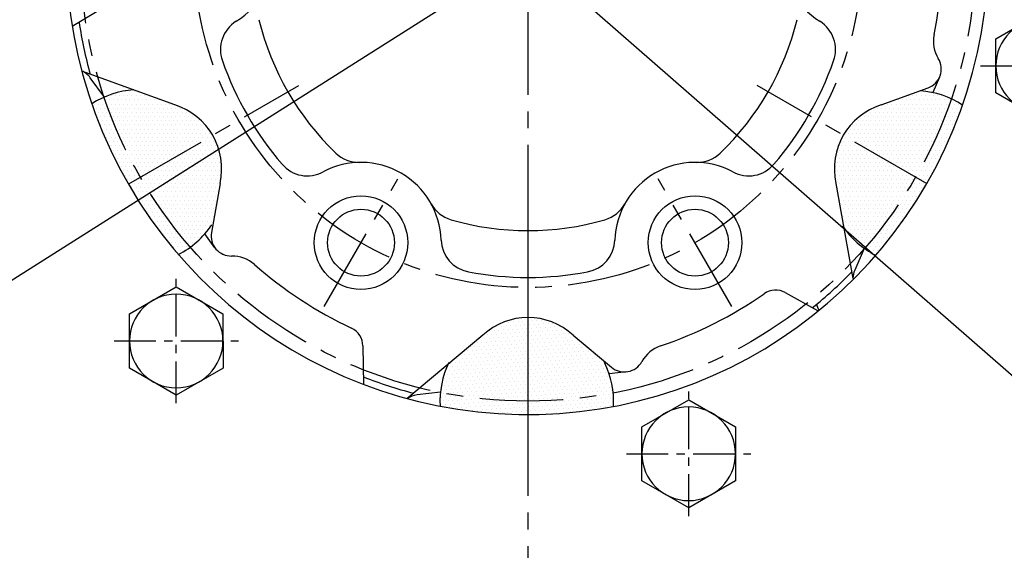
# Model space of a CAD drawing. Units: millimetres. Extents: x 0 to 2715, y -13 to 1938.
# Drawn here: x 302 to 449, y 700 to 780 of the extents above; entities that cross this region are included whole.
import ezdxf

# ---------------------------------------------------------------- set-up
doc = ezdxf.new("R2010")
doc.units = ezdxf.units.MM
doc.header["$LTSCALE"] = 10
doc.header["$MEASUREMENT"] = 0
doc.linetypes.add('CENTER', pattern=[2, 1.25, -0.25, 0.25, -0.25])
doc.linetypes.add('HIDDEN', pattern=[0.375, 0.25, -0.125])
doc.layers.get('0').update_dxf_attribs({"linetype": 'CONTINUOUS'})
doc.layers.get('Defpoints').update_dxf_attribs({"linetype": 'CONTINUOUS'})
for name, color, linetype in [('1', 1, 'CENTER'), ('14', 14, 'CONTINUOUS'), ('3', 3, 'HIDDEN'), ('DIM', 6, 'CONTINUOUS')]:
    doc.layers.add(name, color=color, linetype=linetype)
doc.styles.add('GHS', font='ROMANS.shx', dxfattribs={"bigfont": 'GHS.shx'})
doc.dimstyles.new('AA', dxfattribs={"dimtxt": 6, "dimasz": 6, "dimexe": 4, "dimexo": 0.7, "dimgap": 3, "dimtad": 1, "dimtoh": 1, "dimdec": 3, "dimdsep": 46, "dimtxsty": 'Standard', "dimcen": 0.09, "dimclrd": 2, "dimclre": 2, "dimclrt": 6, "dimadec": 0, "dimazin": 0, "dimtfac": 1, "dimtdec": 3, "dimtmove": 0, "dimatfit": 3, "dimfxl": 0, "dimtolj": 1, "dimarcsym": 0})
pattern_1 = [(0, (-48495.3552, 8086.4919), (0.3125, 0.625), [0, -0.625])]

# ---------------------------------------------------------------- blocks, each defined once
blk = doc.blocks.new('#3 하우징(050901) 좌측')
at = {"ltscale": 15}
blk.add_circle((0, 0), 204.75, dxfattribs=at)
for start, end in [(286.3976, 109.6352), (109.6409, 253.6024)]:
    blk.add_arc((0, 0), 225.5, start, end)
blk.add_arc((0, 0), 196.5, 17.9933, 17.9933, dxfattribs=at)
at = {"layer": '1'}
blk.add_circle((0, 0), 214.31, dxfattribs=at)
blk = doc.blocks.new('*D50')
at = {"layer": 'Defpoints', "color": 0, "transparency": 16777216}
for p in [(252.38, 899.28), (503.6, 680.12)]:
    blk.add_point(p, dxfattribs=at)
at = {"layer": 'DIM', "color": 2, "lineweight": -2, "transparency": 16777216}
for p, q in [((63.04, 956.66), (186.61, 956.66)), ((186.61, 956.66), (241.45, 908.81)), ((503.6, 680.12), (252.38, 899.28)), ((514.52, 670.59), (525.45, 661.05))]:
    blk.add_line(p, q, dxfattribs=at)
at = {"layer": 'DIM', "color": 2, "transparency": 16777216}
for points in [[(243.04, 910.63), (239.87, 906.99), (252.38, 899.28)], [(516.11, 672.41), (512.94, 668.76), (503.6, 680.12)]]:
    blk.add_solid(points, dxfattribs=at)
at = {"layer": 'DIM', "color": 6, "transparency": 16777216, "insert": (122.33, 969.16), "char_height": 15, "attachment_point": 5, "style": 'GHS'}
blk.add_mtext('\\A1;PCD333.38', dxfattribs=at)
blk = doc.blocks.new('A$C22D1')
blk.add_lwpolyline([(0.06, 4.07), (7.06, 0.02), (14.06, 4.07), (14.06, 12.15), (7.06, 16.19), (0.06, 12.15)], close=True)
blk.add_circle((7.06, 8.11), 7)
blk = doc.blocks.new('*D65')
at = {"layer": 'Defpoints', "color": 0, "transparency": 16777216}
for p in [(559.11, 904.26), (196.87, 675.14)]:
    blk.add_point(p, dxfattribs=at)
at = {"layer": 'DIM', "color": 2, "lineweight": -2, "transparency": 16777216}
for p, q in [((613.93, 938.93), (571.36, 912.01)), ((737.5, 938.93), (613.93, 938.93)), ((196.87, 675.14), (559.11, 904.26)), ((184.61, 667.39), (172.36, 659.64))]:
    blk.add_line(p, q, dxfattribs=at)
at = {"layer": 'DIM', "color": 2, "transparency": 16777216}
for points in [[(570.07, 914.05), (572.66, 909.97), (559.11, 904.26)], [(183.32, 669.43), (185.91, 665.34), (196.87, 675.14)]]:
    blk.add_solid(points, dxfattribs=at)
at = {"layer": 'DIM', "color": 6, "transparency": 16777216, "insert": (678.21, 951.43), "char_height": 15, "attachment_point": 5, "style": 'GHS'}
blk.add_mtext('\\A1;PCD428.62', dxfattribs=at)

msp = doc.modelspace()

# ---------------------------------------------------------------- hatches: boundary and pattern name
at = {"layer": '14'}
h = msp.add_hatch(dxfattribs=at)
h.set_pattern_fill('DOTS', color=256, scale=10)
h.set_pattern_definition(pattern_1)
h.paths.add_polyline_path([(331.88909304, 755.26465143), (330.77988291, 748.97400817, -0.0906009148), (327.55135896, 745.5957639, -0.0487609785), (319.96536697, 756.1983421), (330.79068452, 762.4483421, -0.1881081865)])
h.paths.add_polyline_path([(327.55135896, 745.5957639, -0.0404126447), (325.75898099, 744.50529816, -0.0475092352), (318.16582887, 755.15937829), (319.96536697, 756.1983421, 0.0487609785)])
h.paths.add_polyline_path([(319.96536697, 756.1983421), (318.16582887, 755.15937829, -0.0471629065), (312.75154, 766.96511834, -0.0407494091), (314.60533815, 767.98423008, 0.0484247558)])
h.paths.add_polyline_path([(319.96536697, 756.1983421, -0.0484247558), (314.60533815, 767.98423008, -0.0564249212), (317.39207761, 768.87217431), (316.38858037, 771.15434925, 0.2046539236), (318.10875761, 769.54282208), (325.11863017, 766.99143712, -0.1881081865), (330.79068452, 762.4483421)])
h = msp.add_hatch(dxfattribs=at)
h.set_pattern_fill('DOTS', color=256, scale=10)
h.set_pattern_definition(pattern_1)
h.paths.add_polyline_path([(424.089045, 755.26465143), (425.19825513, 748.97400817, 0.0906009148), (428.42677908, 745.5957639, 0.0487609785), (436.01277108, 756.1983421), (425.18745353, 762.4483421, 0.1881081865)])
h.paths.add_polyline_path([(428.42677908, 745.5957639, 0.0404126447), (430.21915705, 744.50529816, 0.0475092352), (437.81230917, 755.15937829), (436.01277108, 756.1983421, -0.0487609785)])
h.paths.add_polyline_path([(436.01277108, 756.1983421), (437.81230917, 755.15937829, 0.0471629065), (443.22659804, 766.96511834, 0.0407494091), (441.37279989, 767.98423008, -0.0484247558)])
h.paths.add_polyline_path([(436.01277108, 756.1983421, 0.0484247558), (441.37279989, 767.98423008, 0.0564249212), (438.58606043, 768.87217431), (439.58955767, 771.15434925, -0.2046539236), (437.86938043, 769.54282208), (430.85950787, 766.99143712, 0.1881081865), (425.18745353, 762.4483421)])
h = msp.add_hatch(dxfattribs=at)
h.set_pattern_fill('DOTS', color=256, scale=10, angle=-60)
h.set_pattern_definition([(300, (-17739.47446, 46763.6528), (0.697515877, 0.041867061), [0, -0.625])])
h.paths.add_polyline_path([(371.21860615, 732.55774645), (366.32535434, 728.45182067, 0.0906009148), (365.01397096, 723.96671478, 0.0487609785), (377.98906902, 722.6983421), (377.98906902, 735.1983421, 0.1881081865)])
h.paths.add_polyline_path([(365.01397096, 723.96671478, 0.0404126447), (364.96578892, 721.86923705, 0.0475092352), (377.98906902, 720.62041449), (377.98906902, 722.6983421, -0.0487609785)])
h.paths.add_polyline_path([(377.98906902, 722.6983421), (377.98906902, 720.62041449, 0.0471629065), (390.92028425, 721.83437281, 0.0407494091), (390.87596183, 723.94936497, -0.0484247558)])
h.paths.add_polyline_path([(377.98906902, 722.6983421, 0.0484247558), (390.87596183, 723.94936497, 0.0564249212), (390.25157436, 726.80672425), (392.72974446, 727.07875762, -0.2046539236), (390.47403236, 727.76271122), (384.7595319, 732.55774645, 0.1881081865), (377.98906902, 735.1983421)])

# ---------------------------------------------------------------- linework, layer by layer
for p, q in [((314.76150613, 781.7307283), (309.77671763, 778.72814424)), ((325.11863017, 766.99143712), (311.19144452, 772.06051814)), ((314.58683783, 768.1718887), (312.4698034, 771.05763987)), ((439.58955767, 771.15434925), (438.57117567, 768.83832306)), ((430.85950787, 766.99143712), (437.86938043, 769.54282208)), ((331.88909304, 755.26465143), (330.59372095, 747.91823124)), ((424.089045, 755.26465143), (426.59813492, 741.03489539)), ((331.1292558, 745.62275046), (329.60295243, 747.70327013)), ((428.3260842, 745.53871633), (426.89202351, 742.27734475)), ((416.50300642, 738.92547331), (421.32845049, 736.25757719)), ((371.21860615, 732.55774645), (359.87149912, 723.03639313)), ((384.7595319, 732.55774645), (390.47403236, 727.76271122)), ((353.27544353, 730.95785951), (353.38376647, 725.11788118)), ((392.72974446, 727.07875762), (390.14664209, 726.79520564)), ((364.87655629, 724.02126103), (361.37275789, 723.63664252))]:
    msp.add_line(p, q)
for centre, radius in [((377.98906902, 789.6983421), 176.185), ((377.98906902, 789.6983421), 150), ((352.98906902, 746.3970719), 7), ((402.98906902, 746.3970719), 7), ((352.98906902, 746.39707191), 5), ((402.98906902, 746.39707191), 5)]:
    msp.add_circle(centre, radius)
for centre, radius, start, end in [((377.98906902, 789.6983421), 149, 105.127648508, 51.2451674262), ((377.89906902, 789.6983421), 69, 111.6537069799, 66.1754048375), ((327.98906902, 789.6983421), 12, 301.8366950039, 58.1633049966), ((427.98906902, 789.6983421), 12, 121.8366950039, 238.1633049961), ((377.98906902, 789.6983421), 62, 348.6538008506, 4.7635056509), ((377.98906902, 789.6983421), 41.5, 193.8911861223, 226.108813878), ((377.98906902, 789.6983421), 41.5, 313.891186122, 346.1088138777), ((377.98906902, 789.6983421), 68, 188.7665295536, 195.4301338189), ((336.95656902, 775.25590658), 5, 121.8366950039, 199.3908205238), ((419.02156902, 775.25590658), 5, 340.6091794762, 58.1633049961), ((443.67964401, 776.51697805), 5, 168.6538008506, 211.2909917303), ((436.84332, 772.36189994), 3, 289.9999999999, 31.2909917303), ((377.98906902, 789.6983421), 48.5, 199.3908205238, 220.609179476), ((377.98906902, 789.6983421), 48.5, 319.390820524, 340.6091794762), ((310.050915, 769.28310362), 3, 36.2643836317, 67.639008926), ((319.83036697, 756.27628438), 13, 93.6879591309, 123.3124954453), ((435.87777108, 756.12039981), 13, 56.5335756874, 86.3120408691), ((322.13043048, 757.4483421), 10, 347.386741524, 72.6132584767), ((433.84770757, 757.4483421), 10, 107.3867415237, 192.6132584769), ((352.68394837, 763.39433349), 5, 226.108813878, 271.0284155592), ((403.29418968, 763.39433349), 5, 268.9715844408, 313.891186122), ((344.96530297, 761.38437248), 5, 220.609179476, 298.1633049962), ((352.98906902, 746.39707191), 12, 1.8366950037, 118.1633049962), ((402.98906902, 746.39707191), 12, 61.8366950038, 178.1633049964), ((411.01283507, 761.38437248), 5, 241.8366950038, 319.390820524), ((367.86168968, 754.63146046), 5, 208.9715844409, 253.8911861222), ((388.11644837, 754.63146046), 5, 286.1088138778, 331.0284155591), ((319.83036697, 756.27628438), 13, 296.5335756873, 326.312040869), ((377.98906902, 789.6983421), 41.5, 253.8911861222, 286.1088138778), ((435.87777108, 756.12039981), 13, 213.687959131, 243.3124954451), ((333.54814421, 747.39728671), 3, 169.9999999999, 271.2909917301), ((369.98033507, 746.94193696), 5, 181.8366950037, 259.3908205236), ((385.99780297, 746.94193696), 5, 280.6091794764, 358.1633049964), ((333.72838541, 739.39931739), 5, 48.6538008508, 91.2909917301), ((377.98906902, 789.6983421), 62, 228.6538008508, 244.7635056508), ((377.98906902, 789.6983421), 48.5, 259.3908205236, 280.6091794764), ((377.98906902, 789.6983421), 68, 308.7665295536, 315.4301338187), ((429.63826118, 741.06979406), 3, 156.264383632, 179.8954362164), ((377.98906902, 789.6983421), 62, 288.6538008509, 304.7635056504), ((415.05144657, 736.30002592), 3, 61.062629939, 124.7635056509), ((377.98906902, 725.1983421), 10, 47.3867415235, 132.6132584765), ((350.27595947, 730.90222353), 3, 1.062629939, 64.7635056508), ((399.41896039, 726.21795335), 5, 108.6538008509, 151.2909917299), ((377.80906902, 722.6983421), 13, 153.687959131, 183.3124954451), ((377.80906902, 722.6983421), 13, 356.5335756876, 26.312040869), ((392.40239519, 730.06084455), 3, 230, 331.2909917299), ((377.98906902, 789.6983421), 68, 248.7665295537, 255.4301338188), ((361.70010715, 720.65455559), 3, 96.2643836318, 127.4730758493)]:
    msp.add_arc(centre, radius, start, end)
at = {"layer": '1'}
for p, q in [((377.98906902, 448.52309876), (377.98906902, 933.34742091)), ((318.23331616, 755.1983421), (343.66210389, 769.87965954)), ((437.74482188, 755.1983421), (412.31603415, 769.87965954)), ((377.98906902, 720.6983421), (377.98906902, 750.06097698))]:
    msp.add_line(p, q, dxfattribs=at)
at = {"layer": '1', "ltscale": 0.5}
for p, q in [((445.70338021, 772.83088215), (464.32576054, 772.83088215)), ((325.33051037, 722.38148492), (325.33051037, 741.00386526)), ((316.0193202, 731.69267509), (334.64170054, 731.69267509)), ((402.04811783, 705.51402497), (402.04811783, 724.13640531)), ((392.73692766, 714.82521514), (411.359308, 714.82521514))]:
    msp.add_line(p, q, dxfattribs=at)
at = {"layer": '1', "linetype": 'CENTER'}
for p, q in [((347.48906902, 736.87079247), (358.48906902, 755.92335135)), ((408.48906902, 736.87079247), (397.48906902, 755.92335135))]:
    msp.add_line(p, q, dxfattribs=at)
at = {"layer": '1'}
for radius in [166.69, 67, 50]:
    msp.add_circle((377.98906902, 789.6983421), radius, dxfattribs=at)
at = {"layer": '3'}
msp.add_arc((423.15378173, 737.53371111), 2, 190.0000000001, 214.4600970034, dxfattribs=at)

# ---------------------------------------------------------------- block references
msp.add_blockref('#3 하우징(050901) 좌측', (377.98906902, 789.6983421))
at = {"xscale": -1, "rotation": 59.9999999999926}
for p in [(465.56476032, 774.89040363), (335.88070031, 733.75219657), (412.59830777, 716.88473662)]:
    msp.add_blockref('A$C22D1', p, dxfattribs=at)

# ---------------------------------------------------------------- dimensions: what is measured, and where the dimension line sits
at = {"layer": 'DIM'}
for p1, p2, picture, middle in [((503.59797454, 680.11750913), (252.3801635, 899.27917506), '*D50', (122.32533405, 956.65595414)), ((196.86835431, 675.13804007), (559.10978374, 904.25864413), '*D65', (678.21393347, 938.9317434))]:
    dim = msp.add_diameter_dim_2p(p1=p1, p2=p2, dimstyle='AA', override={"dimtxt": 15, "dimasz": 14.5, "dimgap": 5, "dimdec": 2, "dimpost": 'PCD<>', "dimtxsty": 'GHS', "dimtp": 0.15, "dimtm": 0.15, "dimtfac": 0.8}, dxfattribs=at)
    dim.commit()
    dim.dimension.update_dxf_attribs({"geometry": picture, "text_midpoint": middle, "dimtype": 163})

doc.saveas('drawing.dxf')
